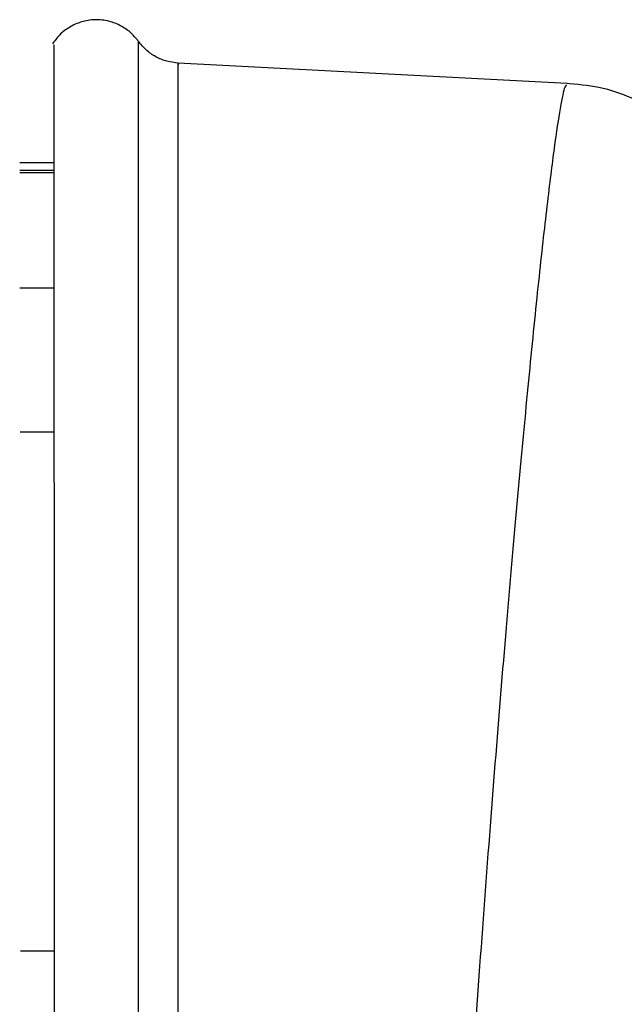
# Paper-space layout 'Sheet2' of a CAD drawing. Units: inches. Extents: x -147 to 301, y 5 to 193.
# Drawn here: x 61 to 62, y 73 to 75 of the extents above; entities that cross this region are included whole.
import ezdxf

# ---------------------------------------------------------------- set-up
doc = ezdxf.new("R2010")
doc.units = ezdxf.units.IN
doc.header["$MEASUREMENT"] = 0

psp = doc.layouts.new('Sheet2')

# ---------------------------------------------------------------- linework, layer by layer
at = {"color": 7, "linetype": 'Continuous', "lineweight": 25, "ltscale": 18}
for p, q in [((62.30231, 74.51952), (61.7122, 74.55041)), ((61.47198, 74.39952), (61.52375, 74.39952))]:
    psp.add_line(p, q, dxfattribs=at)
at = {"color": 8, "linetype": 'Continuous', "lineweight": 25, "ltscale": 18}
for p, q in [((61.52376, 74.38724), (61.47202, 74.38719)), ((61.52376, 74.38383), (61.47203, 74.38383)), ((61.52387, 74.2087), (61.47236, 74.20871)), ((61.52396, 73.9903), (61.47268, 73.9903)), ((61.52414, 73.20283), (61.47334, 73.20283))]:
    psp.add_line(p, q, dxfattribs=at)
at = {"color": 7, "linetype": 'Continuous', "lineweight": 25, "ltscale": 18}
for points, knots in [([(61.65265, 74.58252), (61.64905, 74.58702), (61.64149, 74.59645), (61.62586, 74.60732), (61.60708, 74.61468), (61.5863, 74.61695), (61.56565, 74.6137), (61.54725, 74.60545), (61.53215, 74.59386), (61.52505, 74.58408), (61.52165, 74.57941)], [0, 0, 0, 0, 0.1116746, 0.2340328, 0.3647172, 0.4999999, 0.6352819, 0.7659667, 0.8883261, 1, 1, 1, 1]), ([(61.52344, 74.57858), (61.52347, 74.57827), (61.52353, 74.57753), (61.52361, 74.53554), (61.52373, 74.45837), (61.52378, 74.34531), (61.52389, 74.1997), (61.52394, 74.02359), (61.52402, 73.81998), (61.52407, 73.61121), (61.52411, 73.4067), (61.52415, 73.21299), (61.52417, 73.0116), (61.52419, 72.80462), (61.52421, 72.59417), (61.52423, 72.38271), (61.52423, 72.17203), (61.52424, 72.03512), (61.52424, 71.96666)], [0, 0, 0, 0, 0.052349, 0.1252392, 0.1981276, 0.2710151, 0.3439022, 0.4167889, 0.4896755, 0.5625607, 0.6172422, 0.6719232, 0.7266038, 0.7812841, 0.8359638, 0.890643, 0.9453219, 1, 1, 1, 1]), ([(61.71247, 74.5504), (61.70661, 74.55106), (61.69475, 74.55239), (61.67808, 74.55945), (61.66314, 74.56969), (61.65563, 74.57897), (61.65192, 74.58355)], [0, 0, 0, 0, 0.2467557, 0.5000009, 0.7532469, 1, 1, 1, 1]), ([(62.56187, 74.299), (62.55262, 74.3244), (62.53412, 74.37524), (62.49391, 74.43144), (62.44842, 74.47204), (62.40297, 74.49748), (62.35486, 74.51424), (62.31669, 74.51797), (62.29909, 74.51969)], [0, 0, 0, 0, 0.238842, 0.478007, 0.6358497, 0.7751898, 0.8963104, 1, 1, 1, 1])]:
    psp.add_open_spline(points, degree=3, knots=knots, dxfattribs=at)
at = {"color": 8, "linetype": 'Continuous', "lineweight": 25, "ltscale": 18}
for points, knots in [([(61.65218, 71.01092), (61.65218, 71.06705), (61.65218, 71.17932), (61.65218, 71.37479), (61.65218, 71.58644), (61.65218, 71.81312), (61.65218, 72.05061), (61.65218, 72.29514), (61.65218, 72.54271), (61.65219, 72.7895), (61.65218, 73.03183), (61.65218, 73.2662), (61.65219, 73.48932), (61.65218, 73.69817), (61.65219, 73.89003), (61.65218, 74.06244), (61.65217, 74.21315), (61.65219, 74.34031), (61.65219, 74.44205), (61.65217, 74.51785), (61.6522, 74.56442), (61.65218, 74.58489), (61.65218, 74.58129), (61.65218, 74.58051)], [0, 0, 0, 0, 0.0493193, 0.0986379, 0.1479561, 0.1972739, 0.2465918, 0.2959106, 0.3452301, 0.3945503, 0.4438712, 0.4931927, 0.5425149, 0.5918375, 0.6411606, 0.6904841, 0.7398077, 0.7891316, 0.8384554, 0.8877798, 0.937105, 0.986431, 1, 1, 1, 1]), ([(61.71207, 71.03571), (61.71206, 71.09103), (61.71206, 71.20166), (61.71206, 71.39425), (61.71206, 71.60289), (61.71206, 71.82625), (61.71206, 72.06033), (61.71206, 72.30128), (61.71206, 72.5452), (61.71206, 72.78831), (61.71206, 73.02695), (61.71206, 73.25767), (61.71207, 73.47728), (61.71206, 73.68272), (61.71206, 73.87142), (61.71207, 74.04082), (61.71204, 74.1889), (61.71208, 74.31358), (61.71206, 74.41332), (61.71204, 74.48742), (61.71209, 74.53259), (61.71206, 74.55235), (61.71206, 74.54866), (61.71206, 74.54791)], [0, 0, 0, 0, 0.0493698, 0.0987254, 0.1480917, 0.1974498, 0.246807, 0.2961718, 0.3455351, 0.3948995, 0.4442631, 0.4936293, 0.5429939, 0.5923602, 0.6417278, 0.6910966, 0.7404626, 0.789832, 0.8392001, 0.8885626, 0.9379326, 0.9873034, 1, 1, 1, 1]), ([(62.30179, 74.51649), (62.30078, 74.51665), (62.29827, 74.51706), (62.29175, 74.48558), (62.28271, 74.42616), (62.27161, 74.33756), (62.25879, 74.22255), (62.24451, 74.08209), (62.22906, 73.91835), (62.21271, 73.73348), (62.19583, 73.53003), (62.17879, 73.31076), (62.16196, 73.07875), (62.14573, 72.83743), (62.1304, 72.59043), (62.11588, 72.34167), (62.10215, 72.09528), (62.08917, 71.8554), (62.07685, 71.62644), (62.06425, 71.41203), (62.05038, 71.21653), (62.03432, 71.04044), (62.0211, 70.94405), (62.01449, 70.89585)], [0, 0, 0, 0, 0.03268, 0.081054, 0.1294205, 0.1777861, 0.2261575, 0.274525, 0.3228942, 0.3712635, 0.4196317, 0.4679975, 0.5163648, 0.5647298, 0.613095, 0.6614595, 0.7098252, 0.7581846, 0.8065423, 0.8549103, 0.9032668, 0.9516361, 1, 1, 1, 1])]:
    psp.add_open_spline(points, degree=3, knots=knots, dxfattribs=at)

doc.saveas('drawing.dxf')
